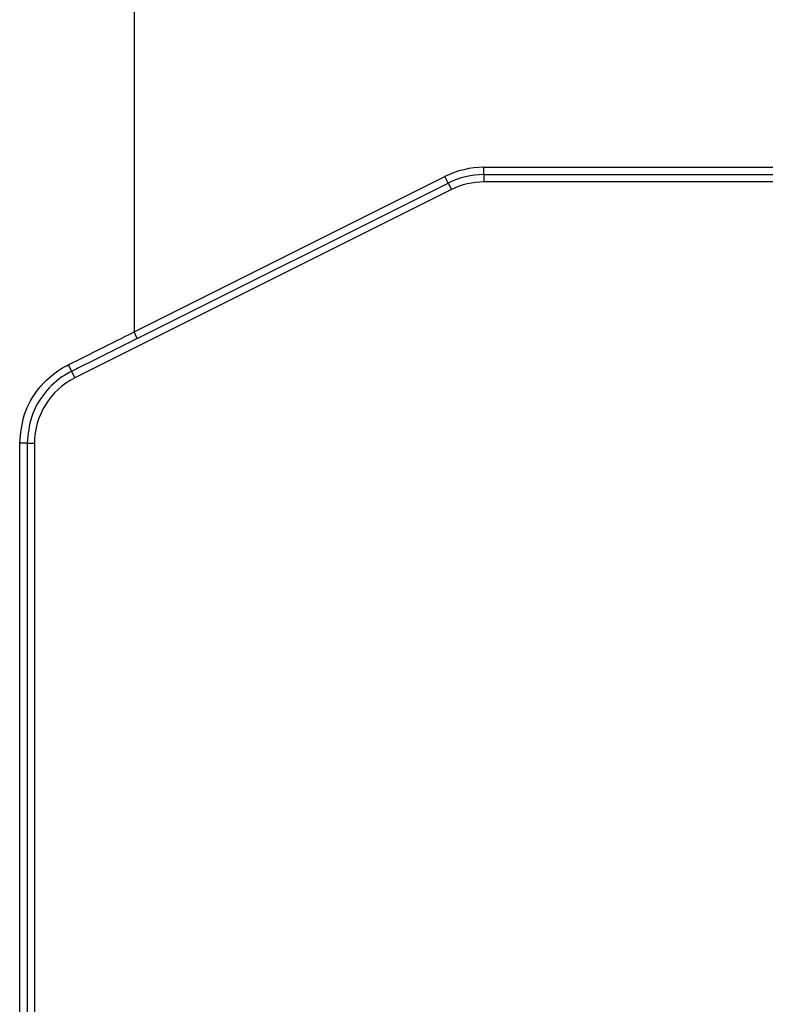
# Model space of a CAD drawing. Units: millimetres. Extents: x -853 to 2769, y 2 to 1754.
# Drawn here: x -111 to -60, y 1609 to 1677 of the extents above; entities that cross this region are included whole.
import ezdxf

# ---------------------------------------------------------------- set-up
doc = ezdxf.new("R2010")
doc.units = ezdxf.units.MM

msp = doc.modelspace()

# ---------------------------------------------------------------- linework, layer by layer
at = {"color": 7, "linetype": 'ByBlock', "lineweight": -2}
for p, q in [((-103.39, 1685.906), (-103.39, 1655.128)), ((-79.416, 1666.406), (6.571, 1666.406)), ((-79.416, 1665.906), (-79.416, 1666.406)), ((-103.39, 1655.128), (-82.099, 1665.773)), ((-103.166, 1654.68), (-81.875, 1665.326)), ((-81.875, 1665.326), (-82.099, 1665.773)), ((-81.875, 1665.326), (-81.652, 1664.879)), ((-79.416, 1665.906), (6.571, 1665.906)), ((-79.416, 1665.906), (-79.416, 1665.406)), ((6.571, 1665.406), (-79.416, 1665.406)), ((-81.652, 1664.879), (-107.45, 1651.979)), ((-103.166, 1654.68), (-103.39, 1655.128)), ((-107.674, 1652.427), (-107.45, 1651.979)), ((-111.226, 1487.406), (-111.226, 1647.507)), ((-110.713, 1647.507), (-111.226, 1647.507)), ((-110.713, 1647.507), (-110.713, 1487.406)), ((-110.713, 1647.507), (-110.214, 1647.507))]:
    msp.add_line(p, q, dxfattribs=at)
at = {"color": 8, "linetype": 'ByBlock', "lineweight": -2}
msp.add_line((-110.214, 1647.507), (-110.214, 1510.906), dxfattribs=at)
at = {"color": 7, "linetype": 'ByBlock', "lineweight": -2}
for centre, radius, start, end in [((-79.416, 1660.406), 6, 90, 116.56505), ((-79.416, 1660.406), 5.5, 90, 116.56505), ((-79.416, 1660.406), 5, 90, 116.56505), ((-93.28, 1660.048), 16.287, 206.13588, 207.90184), ((-105.214, 1647.507), 5, 116.56505, 180)]:
    msp.add_arc(centre, radius, start, end, dxfattribs=at)
for points, knots in [([(-107.902, 1652.874), (-107.784, 1652.933), (-107.069, 1653.289), (-105.565, 1654.04), (-104.179, 1654.733), (-103.39, 1655.128)], [0, 0, 0, 0, 0.07838, 0.475384, 1, 1, 1, 1]), ([(-103.166, 1654.68), (-103.955, 1654.286), (-104.986, 1653.77), (-106.018, 1653.254), (-106.261, 1653.133)], [0, 0, 0, 0, 0.764367, 1, 1, 1, 1]), ([(-111.226, 1647.507), (-111.16, 1648.182), (-111.027, 1649.532), (-109.99, 1651.321), (-108.833, 1652.374), (-108.072, 1652.783), (-107.902, 1652.874)], [0, 0, 0, 0, 0.304281, 0.608702, 0.912766, 1, 1, 1, 1]), ([(-107.674, 1652.427), (-107.829, 1652.343), (-108.525, 1651.969), (-109.584, 1651.003), (-110.531, 1649.363), (-110.652, 1648.126), (-110.713, 1647.507)], [0, 0, 0, 0, 0.0871582, 0.3909982, 0.6954381, 1, 1, 1, 1])]:
    msp.add_open_spline(points, degree=3, knots=knots, dxfattribs=at)
at = {"color": 8, "linetype": 'ByBlock', "lineweight": -2}
msp.add_open_spline([(-106.261, 1653.133), (-106.614, 1652.956), (-107.085, 1652.721), (-107.556, 1652.485), (-107.674, 1652.427)], degree=3, knots=[0, 0, 0, 0, 0.750099, 1, 1, 1, 1], dxfattribs=at)

doc.saveas('drawing.dxf')
